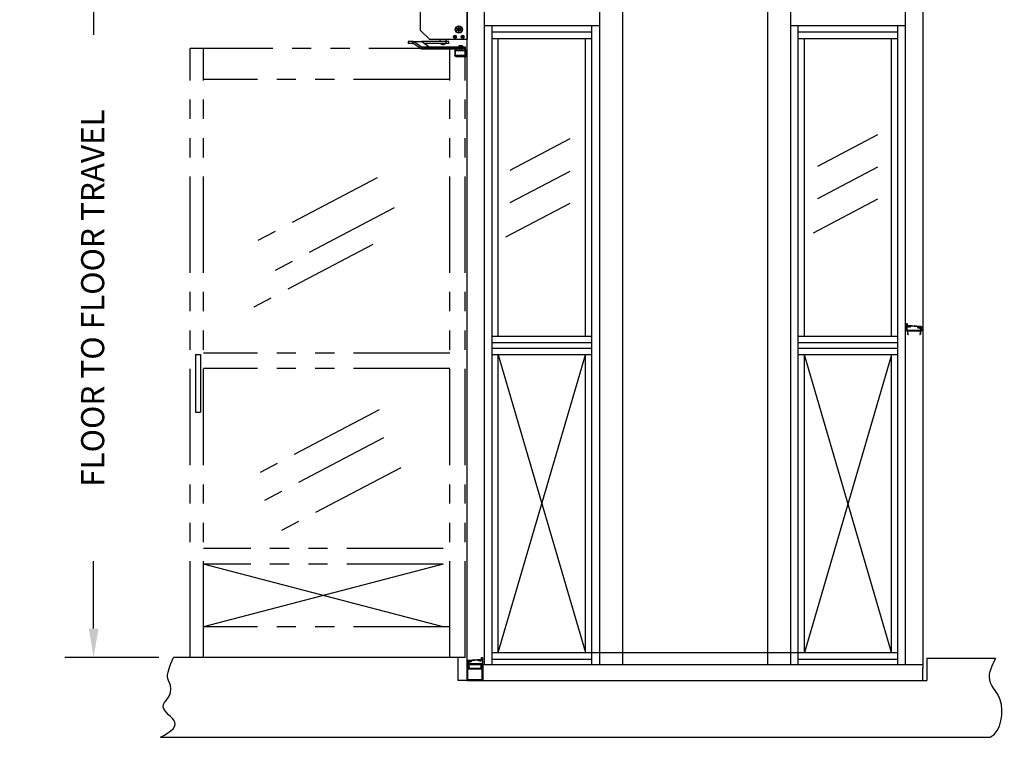
# Model space of a CAD drawing. Units: inches. Extents: x -619 to 17, y 5 to 424.
# Drawn here: x -447 to -319, y 192 to 285 of the extents above; entities that cross this region are included whole.
import ezdxf

# ---------------------------------------------------------------- set-up
doc = ezdxf.new("R2010")
doc.units = ezdxf.units.IN
doc.header["$LTSCALE"] = 10
doc.header["$MEASUREMENT"] = 0
doc.linetypes.add('PHANTOM', pattern=[2.5, 1.25, -0.25, 0.25, -0.25, 0.25, -0.25])
for name, color, linetype in [('BORD', 1, 'Continuous'), ('DIM', 3, 'Continuous'), ('PHAN', 7, 'PHANTOM')]:
    doc.layers.add(name, color=color, linetype=linetype)
doc.dimstyles.get("Standard").update_dxf_attribs({"dimtxt": 0.18, "dimasz": 0.18, "dimexe": 0.18, "dimexo": 0.0625, "dimgap": 0.09, "dimtad": 0, "dimtih": 1, "dimtoh": 1, "dimdec": 4, "dimzin": 0, "dimdsep": 46, "dimtxsty": 'Standard', "dimcen": 0.09, "dimadec": 0, "dimazin": 0, "dimtfac": 1, "dimtdec": 4, "dimtofl": 0, "dimtmove": 0, "dimatfit": 3, "dimfxl": 0, "dimtolj": 1, "dimtzin": 0, "dimarcsym": 0})

# ---------------------------------------------------------------- blocks, each defined once
blk = doc.blocks.new('BLK150')
at = {"color": 7, "linetype": 'Continuous'}
for p, q in [((-48.89, 158.75), (-48.89, 158.7)), ((-48.59, 158.77), (-48.88, 158.77)), ((-48.58, 158.65), (-48.58, 158.75)), ((-49.13, 158.7), (-49.29, 156.96)), ((-48.58, 157), (-48.58, 158.54)), ((-48.5, 158.63), (-48.56, 158.63)), ((-48.56, 158.55), (-48.18, 158.55)), ((-48.5, 158.67), (-48.5, 158.63)), ((-48.4, 158.63), (-48.49, 158.67)), ((-48.18, 158.63), (-48.4, 158.63)), ((-48.18, 158.55), (-48.18, 158.54)), ((-48.12, 158.54), (-48.12, 158.57)), ((-49.5, 156.9), (-49.5, 156.8)), ((-49.32, 156.93), (-49.47, 156.93)), ((-49.47, 156.77), (-48.59, 156.77)), ((-48.58, 156.78), (-48.58, 156.89)), ((-48.18, 156.98), (-48.56, 156.98)), ((-48.56, 156.9), (-48.5, 156.9)), ((-48.5, 156.9), (-48.5, 156.87)), ((-48.49, 156.86), (-48.4, 156.9)), ((-48.4, 156.9), (-48.18, 156.9)), ((-48.18, 157), (-48.18, 156.98)), ((-48.12, 156.96), (-48.12, 157))]:
    blk.add_line(p, q, dxfattribs=at)
for centre, radius, start, end in [((-49.06, 158.7), 0.0728, 291.1543, 175), ((-48.88, 158.75), 0.015, 90, 180), ((-48.59, 158.75), 0.015, 0, 90), ((-49.02, 158.58), 0.048, 111.1543, 291.1543), ((-49.06, 158.7), 0.169, 291.1543, 0), ((-48.56, 158.65), 0.015, 180, 270), ((-48.56, 158.54), 0.015, 90, 180), ((-48.5, 158.67), 0.0075, 66.3956, 180), ((-48.18, 158.57), 0.06, 0, 90), ((-48.15, 158.54), 0.0313, 180, 0), ((-49.47, 156.9), 0.03, 90, 180), ((-49.47, 156.8), 0.03, 180, 270), ((-49.32, 156.96), 0.03, 270, 355), ((-48.59, 156.78), 0.015, 270, 0), ((-48.56, 157), 0.015, 180, 270), ((-48.56, 156.89), 0.015, 90, 180), ((-48.5, 156.87), 0.0075, 180, 293.6044), ((-48.15, 157), 0.0313, 0, 180), ((-48.18, 156.96), 0.06, 270, 0)]:
    blk.add_arc(centre, radius, start, end, dxfattribs=at)
blk = doc.blocks.new('BLK151')
at = {"color": 7, "linetype": 'Continuous'}
for p, q in [((-49.1, 158.23), (-49.18, 157.31)), ((-48.94, 158.43), (-48.95, 158.43)), ((-48.95, 158.34), (-48.94, 158.34)), ((-48.94, 158.48), (-48.94, 158.43)), ((-48.94, 158.34), (-48.94, 158.26)), ((-48.67, 158.69), (-48.81, 158.69)), ((-48.66, 156.86), (-48.66, 158.68)), ((-49.2, 157), (-49.22, 156.86)), ((-49.2, 156.85), (-48.67, 156.85)), ((-49.05, 157.19), (-49.06, 157.19)), ((-49.06, 157.1), (-49.05, 157.1)), ((-49.05, 157.27), (-49.05, 157.19)), ((-49.05, 157.1), (-49.05, 157.02))]:
    blk.add_line(p, q, dxfattribs=at)
for centre, radius, start, end in [((-49.08, 158.23), 0.015, 64.8918, 175), ((-49.01, 158.38), 0.072, 38.6822, 321.3178), ((-49.01, 158.38), 0.15, 244.8918, 294.975), ((-48.95, 158.26), 0.015, 294.975, 0), ((-48.92, 158.48), 0.015, 122.3192, 180), ((-49.06, 158.7), 0.241, 302.3192, 355.4586), ((-48.81, 158.68), 0.015, 90, 175.4586), ((-48.67, 158.68), 0.015, 0, 90), ((-49.2, 156.86), 0.015, 175, 270), ((-49.19, 157), 0.015, 64.8918, 175), ((-49.12, 157.15), 0.072, 38.6822, 321.3178), ((-49.16, 157.31), 0.015, 175, 285.1082), ((-49.12, 157.15), 0.15, 244.8918, 294.975), ((-49.12, 157.15), 0.15, 65.025, 105.1082), ((-49.06, 157.27), 0.015, 360, 65.025), ((-49.06, 157.02), 0.015, 294.975, 0), ((-48.67, 156.86), 0.015, 270, 0)]:
    blk.add_arc(centre, radius, start, end, dxfattribs=at)
blk = doc.blocks.new('BLK152')
at = {"color": 15, "linetype": 'Continuous'}
for points in [[(-49.21, 157.79, 0), (-49.13, 157.87, 0)], [(-48.66, 158.34, 0), (-48.58, 158.42, 0)], [(-48.45, 158.55, 0), (-48.37, 158.63, 0)], [(-49.23, 156.77, 0), (-49.15, 156.85, 0)], [(-48.66, 157.34, 0), (-48.58, 157.42, 0)]]:
    blk.add_polyline3d(points, dxfattribs=at)
for name in ['BLK150', 'BLK151']:
    blk.add_blockref(name, (0, 0))
blk = doc.blocks.new('BLK186')
at = {"color": 7, "linetype": 'Continuous'}
for p, q in [((51.12, 170.67), (51.12, 168.89)), ((52.55, 170.69), (51.14, 170.69)), ((52.57, 168.89), (52.57, 170.67)), ((51.14, 168.88), (52.55, 168.88))]:
    blk.add_line(p, q, dxfattribs=at)
for centre, start, end in [((51.14, 170.67), 90, 180), ((52.55, 170.67), 0, 90), ((51.14, 168.89), 180, 270), ((52.55, 168.89), 270, 360)]:
    blk.add_arc(centre, 0.015, start, end, dxfattribs=at)
blk = doc.blocks.new('BLK185')
at = {"color": 7, "linetype": 'Continuous'}
for p, q in [((50.58, 170.77), (50.58, 170.75)), ((52.66, 170.78), (50.6, 170.78)), ((50.64, 170.69), (51.03, 170.69)), ((51.04, 170.67), (51.04, 168.89)), ((52.66, 168.78), (52.66, 170.78)), ((50.58, 168.82), (50.58, 168.8)), ((50.6, 168.78), (52.66, 168.78)), ((51.03, 168.88), (50.64, 168.88))]:
    blk.add_line(p, q, dxfattribs=at)
for centre, radius, start, end in [((50.6, 170.77), 0.015, 90, 180), ((50.64, 170.75), 0.06, 180, 270), ((51.03, 170.67), 0.015, 360, 90), ((50.64, 168.82), 0.06, 90, 180), ((50.6, 168.8), 0.015, 180, 270), ((51.03, 168.89), 0.015, 270, 0)]:
    blk.add_arc(centre, radius, start, end, dxfattribs=at)
blk = doc.blocks.new('COMMANDER L-SIDE LH')
for p, q in [((0, 7.87), (0, 0.98)), ((6.01, 7.62), (0.07, 7.93)), ((0.55, 7.55), (0.49, 7.55)), ((0.55, 7.5), (0.49, 7.51)), ((0.55, 7.55), (0.56, 7.61)), ((0.55, 7.55), (0.55, 7.5)), ((0.6, 7.55), (0.55, 7.55)), ((0.57, 7.53), (0.55, 7.55)), ((0.55, 7.5), (0.57, 7.53)), ((0.57, 7.53), (0.55, 7.53)), ((0.55, 7.44), (0.55, 7.5)), ((0.6, 7.5), (0.55, 7.5)), ((0.57, 7.53), (0.57, 7.5)), ((0.6, 7.55), (0.57, 7.53)), ((0.58, 7.55), (0.57, 7.53)), ((0.57, 7.53), (0.6, 7.5)), ((0.6, 7.53), (0.57, 7.53)), ((0.59, 7.44), (0.6, 7.5)), ((0.6, 7.55), (0.6, 7.61)), ((0.66, 7.54), (0.6, 7.55)), ((0.6, 7.55), (0.6, 7.5)), ((0.66, 7.5), (0.6, 7.5)), ((5.43, 7.29), (5.37, 7.3)), ((5.43, 7.25), (5.37, 7.25)), ((5.44, 7.36), (5.43, 7.29)), ((5.43, 7.29), (5.43, 7.25)), ((5.43, 7.29), (5.48, 7.29)), ((5.43, 7.29), (5.45, 7.27)), ((5.45, 7.27), (5.43, 7.25)), ((5.43, 7.27), (5.45, 7.27)), ((5.43, 7.25), (5.43, 7.19)), ((5.43, 7.25), (5.48, 7.25)), ((5.45, 7.27), (5.48, 7.29)), ((5.46, 7.29), (5.45, 7.27)), ((5.45, 7.27), (5.48, 7.27)), ((5.48, 7.25), (5.45, 7.27)), ((5.45, 7.27), (5.45, 7.25)), ((5.48, 7.25), (5.47, 7.18)), ((5.48, 7.36), (5.48, 7.29)), ((5.54, 7.29), (5.48, 7.29)), ((5.48, 7.29), (5.48, 7.25)), ((5.54, 7.24), (5.48, 7.25)), ((6.07, 2.17), (6.07, 7.55)), ((-0.02, 5.34), (-0.02, 5.43)), ((0.49, 1.32), (0.55, 1.32)), ((0.55, 1.38), (0.55, 1.32)), ((0.55, 1.32), (0.6, 1.32)), ((0.55, 1.27), (0.55, 1.32)), ((0.57, 1.29), (0.55, 1.32)), ((0.55, 1.29), (0.57, 1.29)), ((0.55, 1.27), (0.57, 1.29)), ((0.57, 1.29), (0.57, 1.32)), ((0.6, 1.32), (0.57, 1.29)), ((0.57, 1.29), (0.6, 1.29)), ((0.57, 1.29), (0.6, 1.27)), ((0.57, 1.27), (0.57, 1.29)), ((0.6, 1.38), (0.6, 1.32)), ((0.6, 1.32), (0.66, 1.32)), ((0.6, 1.27), (0.6, 1.32)), ((0.78, 2.39), (0.79, 2.4)), ((0.99, 2.27), (0.78, 2.39)), ((0.78, 2.07), (0.99, 2.19)), ((0.79, 2.06), (0.78, 2.07)), ((0.79, 2.4), (1, 2.29)), ((1, 2.17), (0.79, 2.06)), ((1.06, 2.32), (1.06, 2.56)), ((1.06, 2.56), (1.08, 2.56)), ((1.06, 1.9), (1.06, 2.14)), ((1.08, 1.9), (1.06, 1.9)), ((1.08, 2.56), (1.08, 2.32)), ((1.08, 2.14), (1.08, 1.9)), ((1.15, 2.29), (1.36, 2.4)), ((1.36, 2.06), (1.15, 2.17)), ((1.37, 2.39), (1.16, 2.27)), ((1.16, 2.19), (1.37, 2.07)), ((1.36, 2.4), (1.37, 2.39)), ((1.37, 2.07), (1.36, 2.06)), ((1.49, 1.32), (1.55, 1.32)), ((1.55, 1.38), (1.55, 1.32)), ((1.55, 1.32), (1.6, 1.32)), ((1.55, 1.27), (1.55, 1.32)), ((1.57, 1.29), (1.55, 1.32)), ((1.55, 1.27), (1.57, 1.29)), ((1.55, 1.29), (1.57, 1.29)), ((1.57, 1.29), (1.57, 1.32)), ((1.6, 1.32), (1.57, 1.29)), ((1.57, 1.27), (1.57, 1.29)), ((1.57, 1.29), (1.6, 1.27)), ((1.57, 1.29), (1.6, 1.29)), ((1.6, 1.38), (1.6, 1.32)), ((1.6, 1.32), (1.66, 1.32)), ((1.6, 1.27), (1.6, 1.32)), ((4.86, 0.94), (6.05, 2.12)), ((0.06, 0.92), (4.82, 0.92)), ((0.49, 1.27), (0.55, 1.27)), ((0.55, 1.27), (0.55, 1.21)), ((0.55, 1.27), (0.6, 1.27)), ((0.6, 1.27), (0.6, 1.21)), ((0.6, 1.27), (0.66, 1.27)), ((0.6, 0.07), (0.6, -0.06)), ((0.6, 0.07), (0.68, 0.07)), ((0.64, 0.07), (0.64, 0.11)), ((0.64, 0.11), (0.65, 0.11)), ((0.65, 0.11), (1.05, 0.11)), ((0.67, 0.14), (0.66, 0.14)), ((1.01, 0.14), (0.67, 0.14)), ((0.68, 0.07), (0.92, 0.07)), ((0.68, 0.07), (0.68, -0.06)), ((0.92, 0.07), (0.92, -0.06)), ((0.92, 0.07), (1.08, 0.07)), ((1.05, 0.11), (1.05, 0.07)), ((1.08, 0.07), (1.08, -0.06)), ((1.49, 1.27), (1.55, 1.27)), ((1.55, 1.27), (1.55, 1.21)), ((1.55, 1.27), (1.6, 1.27)), ((1.6, 1.27), (1.6, 1.21)), ((1.6, 1.27), (1.66, 1.27)), ((2.37, 0.44), (2.37, 0.69)), ((2.37, 0.69), (2.72, 0.69)), ((2.37, 0.44), (2.72, 0.44)), ((2.7, 0.69), (2.7, 0.92)), ((2.72, 0.44), (2.72, 0.69)), ((2.72, 0.69), (5.89, 0.69)), ((2.72, 0.44), (5.57, 0.44)), ((2.84, 0.39), (2.84, 0.39)), ((3.28, 0.39), (2.84, 0.39)), ((2.84, 0.39), (3.4, 0.39)), ((2.85, 0.38), (3.4, 0.38)), ((3.38, 0.41), (2.86, 0.41)), ((2.88, 0.41), (2.88, 0.44)), ((2.88, 0.44), (3.11, 0.44)), ((3.11, 0.41), (2.88, 0.41)), ((3.01, 0.28), (3.04, 0.28)), ((3.11, 0.41), (3.11, 0.44)), ((3.11, 0.41), (3.11, 0.41)), ((3.13, 0.27), (3.15, 0.27)), ((3.14, 0.44), (3.14, 0.44)), ((3.14, 0.41), (3.14, 0.44)), ((3.14, 0.44), (3.36, 0.44)), ((3.14, 0.41), (3.14, 0.41)), ((3.36, 0.41), (3.14, 0.41)), ((3.15, 0.28), (3.15, 0.27)), ((3.17, 0.28), (3.21, 0.28)), ((3.4, 0.39), (3.28, 0.39)), ((3.36, 0.44), (3.36, 0.41)), ((3.4, 0.39), (3.4, 0.39)), ((3.55, 0.92), (3.55, 0.69)), ((5.9, 0.66), (4.85, -0.04)), ((5.89, 0.69), (5.9, 0.69)), ((5.89, 0.65), (5.89, 0.69)), ((7.04, 0.69), (5.9, 0.69)), ((5.9, 0.69), (5.9, 0.66)), ((6.95, 0.66), (5.9, 0.66)), ((5.91, -0.04), (6.95, 0.66)), ((5.95, -0.28), (7, 0.43)), ((7, 0.43), (6.95, 0.66)), ((7.04, 0.44), (7.04, 0.69)), ((7.04, 0.69), (7.59, 0.69)), ((7.04, 0.44), (7.59, 0.44)), ((7.59, 0.44), (7.59, 0.69)), ((7.59, 0.69), (7.66, 0.69)), ((7.59, 0.44), (7.66, 0.44)), ((7.66, 0.69), (7.66, 0.44)), ((0.05, -0.54), (0, -0.54)), ((0, -1.16), (0, -0.54)), ((0.05, -1.16), (0, -1.16)), ((0.07, -0.5), (0.04, -0.46)), ((0.07, -1.19), (0.04, -1.23)), ((0.05, -1.16), (0.05, -0.54)), ((0.1, -0.49), (0.1, -0.44)), ((0.1, -0.44), (0.24, -0.44)), ((0.24, -0.49), (0.1, -0.49)), ((0.1, -1.2), (0.1, -1.25)), ((0.1, -1.2), (1.48, -1.2)), ((1.48, -1.25), (0.1, -1.25)), ((0.15, -0.54), (0.2, -0.49)), ((0.15, -1.1), (0.15, -0.54)), ((0.15, -0.54), (0.43, -0.54)), ((0.2, -1.15), (0.15, -1.1)), ((0.43, -1.1), (0.15, -1.1)), ((0.46, -0.49), (0.2, -0.49)), ((0.2, -1.15), (0.46, -1.15)), ((0.22, -0.31), (0.22, -0.06)), ((0.22, -0.06), (1.37, -0.06)), ((0.22, -0.31), (1.37, -0.31)), ((0.24, -0.44), (0.24, -0.49)), ((0.3, -0.44), (0.24, -0.44)), ((0.24, -0.49), (0.3, -0.49)), ((0.3, -0.49), (0.3, -0.44)), ((0.43, -0.54), (1.53, -0.54)), ((1.53, -1.1), (0.43, -1.1)), ((1.48, -0.49), (0.46, -0.49)), ((0.46, -1.15), (1.48, -1.15)), ((0.68, -0.49), (0.68, -0.31)), ((1, -0.31), (1, -0.49)), ((1.28, -0.44), (1.28, -0.49)), ((1.32, -0.44), (1.28, -0.44)), ((1.28, -0.49), (1.32, -0.49)), ((1.32, -0.49), (1.32, -0.44)), ((1.32, -0.44), (1.48, -0.44)), ((1.48, -0.49), (1.32, -0.49)), ((1.37, -0.31), (1.37, -0.06)), ((1.37, -0.06), (5.86, -0.06)), ((1.37, -0.31), (5.86, -0.31)), ((1.48, -0.49), (1.48, -0.44)), ((1.48, -0.49), (1.53, -0.54)), ((1.53, -1.1), (1.48, -1.15)), ((1.48, -1.2), (1.48, -1.25)), ((1.53, -0.52), (1.58, -0.51)), ((1.53, -0.54), (1.58, -0.54)), ((1.53, -0.54), (1.53, -1.16)), ((1.53, -1.16), (1.58, -1.16)), ((1.53, -1.17), (1.58, -1.18)), ((1.58, -0.54), (1.58, -1.16)), ((5.91, -0.04), (4.85, -0.04)), ((5.86, -0.31), (5.86, -0.06)), ((5.95, -0.28), (5.91, -0.04))]:
    blk.add_line(p, q)
for points in [[(0.49, 7.51), (0.49, 7.53), (0.49, 7.55)], [(0.59, 7.44), (0.57, 7.44), (0.55, 7.44)], [(0.56, 7.61), (0.58, 7.61), (0.6, 7.61)], [(0.66, 7.54), (0.66, 7.52), (0.66, 7.5)], [(5.37, 7.25), (5.37, 7.28), (5.37, 7.3)], [(5.47, 7.18), (5.45, 7.18), (5.43, 7.19)], [(5.44, 7.36), (5.46, 7.36), (5.48, 7.36)], [(5.54, 7.29), (5.54, 7.27), (5.54, 7.24)], [(0.49, 1.27), (0.49, 1.29), (0.49, 1.32)], [(0.55, 1.38), (0.57, 1.38), (0.6, 1.38)], [(0.66, 1.32), (0.66, 1.29), (0.66, 1.27)], [(1.49, 1.27), (1.49, 1.29), (1.49, 1.32)], [(1.55, 1.38), (1.57, 1.38), (1.6, 1.38)], [(1.66, 1.32), (1.66, 1.29), (1.66, 1.27)], [(0.6, 1.21), (0.57, 1.21), (0.55, 1.21)], [(1.6, 1.21), (1.57, 1.21), (1.55, 1.21)], [(3.01, 0.28), (3.09, 0.27), (3.09, 0.27)], [(3.04, 0.28), (3.11, 0.27), (3.12, 0.27)], [(3.17, 0.28), (3.12, 0.27), (3.12, 0.27)], [(3.21, 0.28), (3.16, 0.27), (3.15, 0.27)], [(5.9, 0.69), (5.93, 0.69), (5.94, 0.69), (5.93, 0.68), (5.91, 0.67)], [(0.1, -0.44), (0.06, -0.44), (0.04, -0.46)], [(0.04, -1.23), (0.06, -1.25), (0.1, -1.25)], [(0.1, -0.49), (0.08, -0.49), (0.07, -0.5)], [(0.07, -1.19), (0.08, -1.2), (0.1, -1.2)]]:
    blk.add_lwpolyline(points)
at = {"extrusion": (-8.57035e-17, 4.13544e-16, -1)}
blk.add_circle((-0.58, 7.53), 0.19, dxfattribs=at)
for centre, radius in [((0.57, 7.53), 0.184), ((5.45, 7.27), 0.184), ((1.07, 2.23), 0.425), ((0.57, 1.29), 0.184), ((1.57, 1.29), 0.184)]:
    blk.add_circle(centre, radius)
at = {"extrusion": (1.6991e-16, 1.72965e-17, -1)}
blk.add_circle((-5.45, 7.27), 0.19, dxfattribs=at)
at = {"extrusion": (1.32862e-16, 1.43037e-16, -1)}
blk.add_circle((-1.07, 2.23), 0.465, dxfattribs=at)
at = {"extrusion": (1.69961e-16, 1.72869e-17, -1)}
for centre in [(-0.58, 1.29), (-1.58, 1.29)]:
    blk.add_circle(centre, 0.19, dxfattribs=at)
for centre, radius, start, end in [((0.06, 7.87), 0.0625, 87, 180), ((6.01, 7.55), 0.0625, 360, 87), ((0, 5.43), 0.02, 90, 180), ((0, 5.34), 0.02, 180, 270), ((1.07, 2.23), 0.095, 156.0423, 203.9577), ((1.07, 2.23), 0.095, 96.0423, 143.9577), ((1.07, 2.23), 0.095, 216.0423, 263.9577), ((1.07, 2.23), 0.095, 36.0423, 83.9577), ((1.07, 2.23), 0.095, 276.0423, 323.9577), ((1.07, 2.23), 0.095, 336.0423, 23.9577), ((6.01, 2.17), 0.0625, 315, 360), ((0.06, 0.98), 0.0625, 180, 270), ((0.66, 0.11), 0.03, 90, 180), ((1.01, 0.11), 0.03, 360, 90), ((2.86, 0.39), 0.02, 90, 180), ((2.86, 0.39), 0.02, 180, 224.8933), ((3.1, 0.61), 0.347, 223.8899, 267.9424), ((2.89, 0.44), 0.002, 90, 180), ((2.89, 0.41), 0.002, 180, 270), ((3.15, 0.62), 0.353, 273.6316, 316.9536), ((3.36, 0.44), 0.002, 360, 90), ((3.36, 0.41), 0.002, 270, 360), ((3.38, 0.39), 0.02, 360, 90), ((3.38, 0.39), 0.02, 315.1067, 360), ((4.82, 0.98), 0.0625, 270, 315), ((6.02, 0.49), 0.208, 122.075, 123.9762), ((7.05, 0.53), 0.164, 90.8943, 125.2586), ((7.05, 0.36), 0.0822, 90.8943, 125.2586), ((0.1, -0.54), 0.096, 128.583, 180), ((0.1, -1.16), 0.096, 180, 231.417), ((0.1, -0.54), 0.048, 128.583, 180), ((0.1, -1.16), 0.048, 180, 231.417), ((1.48, -0.54), 0.096, 12.834, 90), ((1.48, -0.54), 0.048, 12.834, 90), ((1.48, -1.16), 0.048, 270, 347.166), ((1.48, -1.16), 0.096, 270, 347.166), ((1.48, -0.54), 0.048, 360, 12.834), ((1.48, -1.16), 0.048, 347.166, 360), ((1.48, -0.54), 0.096, 360, 12.834), ((1.48, -1.16), 0.096, 347.166, 360), ((4.81, 0.02), 0.0822, 270.8943, 305.2586), ((5.86, 0.02), 0.0822, 270.8943, 305.2586), ((5.86, -0.14), 0.164, 270.8943, 305.2586)]:
    blk.add_arc(centre, radius, start, end)
blk = doc.blocks.new('*D310')
at = {"layer": 'DEFPOINTS', "color": 0}
for p in [(-436.96, 304.76), (-432.61, 304.76), (-426.59, 202.32)]:
    blk.add_point(p, dxfattribs=at)
at = {"layer": 'DIM', "color": 0, "lineweight": -2}
for p, q in [((-434.48, 304.76), (-440.71, 304.76)), ((-436.96, 301.01), (-436.96, 283.23)), ((-436.96, 206.07), (-436.96, 214.84)), ((-428.47, 202.32), (-440.71, 202.32))]:
    blk.add_line(p, q, dxfattribs=at)
at = {"layer": 'DIM', "color": 0}
for points in [[(-437.58, 301.01), (-436.33, 301.01), (-436.96, 304.76)], [(-437.58, 206.07), (-436.33, 206.07), (-436.96, 202.32)]]:
    blk.add_solid(points, dxfattribs=at)
at = {"layer": 'DIM', "color": 0, "insert": (-437.08, 249.03), "char_height": 3, "attachment_point": 5, "rotation": 90}
blk.add_mtext('\\A1;FLOOR TO FLOOR TRAVEL', dxfattribs=at)

msp = doc.modelspace()

# ---------------------------------------------------------------- linework, layer by layer
for p, q in [((-388.41224, 285.02014), (-388.41224, 403.44757)), ((-331.41224, 201.39514), (-331.41224, 403.44757)), ((-329.16224, 403.44757), (-329.16224, 200.9427)), ((-386.16224, 201.39514), (-386.16224, 330.76248)), ((-388.41224, 199.3177), (-388.41224, 285.02014)), ((-371.19349, 284.39514), (-386.16224, 284.39514)), ((-385.16224, 201.39514), (-385.16224, 284.39514)), ((-372.19349, 201.39514), (-372.19349, 284.39514)), ((-331.41224, 284.39514), (-346.38099, 284.39514)), ((-345.38099, 201.39514), (-345.38099, 284.39514)), ((-332.41224, 201.39514), (-332.41224, 284.39514)), ((-372.19349, 283.60314), (-385.16224, 283.60314)), ((-332.41224, 283.60314), (-345.38099, 283.60314)), ((-372.19349, 282.72847), (-385.16224, 282.72847)), ((-384.35224, 244.04142), (-384.35224, 282.72847)), ((-373.00349, 244.04142), (-373.00349, 282.72847)), ((-332.41224, 282.72847), (-345.38099, 282.72847)), ((-344.57099, 244.04142), (-344.57099, 282.72847)), ((-333.22224, 244.04142), (-333.22224, 282.72847)), ((-388.41224, 277.35815), (-388.41224, 281.43558)), ((-372.19349, 244.04142), (-385.16224, 244.04142)), ((-372.19349, 243.23142), (-385.16224, 243.23142)), ((-332.41224, 244.04142), (-345.38099, 244.04142)), ((-332.41224, 243.23142), (-345.38099, 243.23142)), ((-372.19349, 242.48142), (-385.16224, 242.48142)), ((-332.41224, 242.48142), (-345.38099, 242.48142)), ((-423.6971, 241.6927), (-423.0721, 241.6927)), ((-423.6971, 241.6927), (-423.6971, 234.1927)), ((-423.0721, 241.6927), (-423.0721, 234.1927)), ((-372.19349, 241.67142), (-385.16224, 241.67142)), ((-384.35224, 227.38074), (-384.35224, 241.67142)), ((-373.00349, 202.98437), (-373.00349, 241.67142)), ((-332.41224, 241.67142), (-345.38099, 241.67142)), ((-344.57099, 202.98437), (-344.57099, 241.67142)), ((-333.22224, 227.38074), (-333.22224, 241.67142)), ((-423.6971, 234.1927), (-423.0721, 234.1927)), ((-384.35224, 202.98437), (-384.35224, 227.38074)), ((-333.22224, 202.98437), (-333.22224, 227.38074)), ((-388.66224, 202.3177), (-424.41224, 202.3177)), ((-385.16224, 202.98437), (-332.41224, 202.98437)), ((-388.41224, 201.39514), (-329.16224, 201.39514)), ((-385.16224, 202.1097), (-372.19349, 202.1097)), ((-345.38099, 202.1097), (-332.41224, 202.1097)), ((-329.16224, 199.3177), (-329.16224, 200.9427)), ((-388.16219, 199.3177), (-386.16219, 199.3177)), ((-328.66224, 199.3177), (-328.66224, 199.3177))]:
    msp.add_line(p, q)
at = {"linetype": 'Continuous', "ltscale": 0.8}
for p, q in [((-371.19349, 400.94757), (-371.19349, 201.39514)), ((-368.19349, 400.94757), (-368.19349, 201.39514)), ((-349.38099, 400.94757), (-349.38099, 201.39514)), ((-346.38099, 400.94757), (-346.38099, 201.39514))]:
    msp.add_line(p, q, dxfattribs=at)
at = {"layer": 'BORD'}
for p, q in [((-384.35224, 202.98437), (-373.00349, 241.67142)), ((-384.35224, 241.67142), (-373.00349, 202.98437)), ((-333.22224, 202.98437), (-344.57099, 241.67142)), ((-333.22224, 241.67142), (-344.57099, 202.98437)), ((-391.53724, 206.3177), (-422.66224, 214.46082)), ((-391.53724, 214.46082), (-422.66224, 206.3177)), ((-389.61221, 202.3177), (-426.59078, 202.3177)), ((-389.61221, 202.3177), (-389.61221, 199.3177)), ((-328.66224, 202.16363), (-328.66224, 199.3177)), ((-319.71586, 202.16363), (-328.66224, 202.16363)), ((-388.38776, 199.3177), (-389.61221, 199.3177)), ((-388.41224, 199.3177), (-329.16224, 199.3177)), ((-329.16224, 199.3177), (-328.66224, 199.3177))]:
    msp.add_line(p, q, dxfattribs=at)
for points in [[(-428.26575, 191.9427), (-426.78177, 192.71803), (-425.36499, 193.92966), (-429.16194, 195.96899), (-426.07761, 197.75115), (-427.61093, 199.96841), (-426.59078, 202.3177)], [(-320.42032, 191.9427), (-318.93634, 192.71803), (-318.30608, 197.18953), (-321.31651, 199.23907), (-319.71586, 202.16363), (-319.71586, 202.16363), (-319.71586, 202.16363)]]:
    msp.add_open_spline(points, degree=3, knots=[0, 0, 0, 0, 3.313332238, 5.861200957, 8.003106089, 8.397256776, 8.397256776, 8.397256776, 8.397256776], dxfattribs=at)
at = {"layer": 'DIM'}
msp.add_line((-428.26575, 191.9427), (-320.42032, 191.9427), dxfattribs=at)
at = {"layer": 'PHAN'}
for p, q in [((-388.66224, 281.4427), (-424.41224, 281.4427)), ((-424.41224, 202.3177), (-424.41224, 281.4427)), ((-422.66224, 202.3177), (-422.66224, 281.4427)), ((-390.66224, 202.3177), (-390.66224, 281.4427)), ((-388.66224, 202.3177), (-388.66224, 281.4427)), ((-390.66224, 277.4427), (-422.66224, 277.4427)), ((-390.66224, 241.8802), (-422.66224, 241.8802)), ((-390.66224, 239.8802), (-422.66224, 239.8802)), ((-391.53724, 216.46082), (-422.66224, 216.46082)), ((-391.53724, 214.46082), (-422.66224, 214.46082)), ((-390.66224, 206.3177), (-422.66224, 206.3177))]:
    msp.add_line(p, q, dxfattribs=at)
at = {"layer": 'PHAN', "color": 2}
for p, q in [((-335.05252, 270.24714), (-342.8581, 266.14311)), ((-375.0609, 269.70891), (-382.86648, 265.60488)), ((-375.0609, 265.48977), (-382.86431, 261.38689)), ((-335.05252, 266.028), (-342.85593, 261.92511)), ((-400.10282, 264.66207), (-416.56667, 256.00568)), ((-375.0609, 261.33244), (-383.42457, 256.93498)), ((-335.05252, 261.87067), (-343.4162, 257.47321)), ((-397.87044, 260.75273), (-414.33428, 252.09635)), ((-400.66092, 255.99216), (-417.12476, 247.33578)), ((-399.82378, 234.50435), (-416.28762, 225.84797)), ((-399.26568, 230.87426), (-415.72952, 222.21787)), ((-397.03329, 226.96492), (-413.49714, 218.30854))]:
    msp.add_line(p, q, dxfattribs=at)

# ---------------------------------------------------------------- block references
at = {"rotation": 270}
msp.add_blockref('BLK152', (-488.0798, 196.18492), dxfattribs=at)
at = {"xscale": -1, "rotation": 90}
for name, p in [('BLK152', (-229.61906, 152.81758)), ('BLK185', (-217.60406, 251.97915)), ('BLK186', (-217.60406, 251.97915))]:
    msp.add_blockref(name, p, dxfattribs=at)
at = {"layer": 'BORD', "color": 1, "xscale": -1}
msp.add_blockref('COMMANDER L-SIDE LH', (-388.41224, 281.6927), dxfattribs=at)

# ---------------------------------------------------------------- dimensions: what is measured, and where the dimension line sits
at = {"layer": 'DIM'}
dim = msp.add_linear_dim(base=(-436.9557, 304.76248), p1=(-426.59078, 202.3177), p2=(-432.60569, 304.76248), angle=90, text='FLOOR TO FLOOR TRAVEL', dimstyle='Standard', override={"dimscale": 30, "dimtxt": 0.1, "dimasz": 0.125, "dimexe": 0.125, "dimgap": 0.089844, "dimtad": 1, "dimtih": 0, "dimlunit": 5, "dimcen": -0.148438, "dimtdec": 3, "dimtix": 1, "dimtmove": 2, "dimfrac": 2}, dxfattribs=at)
dim.commit()
dim.dimension.update_dxf_attribs({"geometry": '*D310', "text_midpoint": (-437.08293, 249.03409), "dimtype": 160})

doc.saveas('drawing.dxf')
